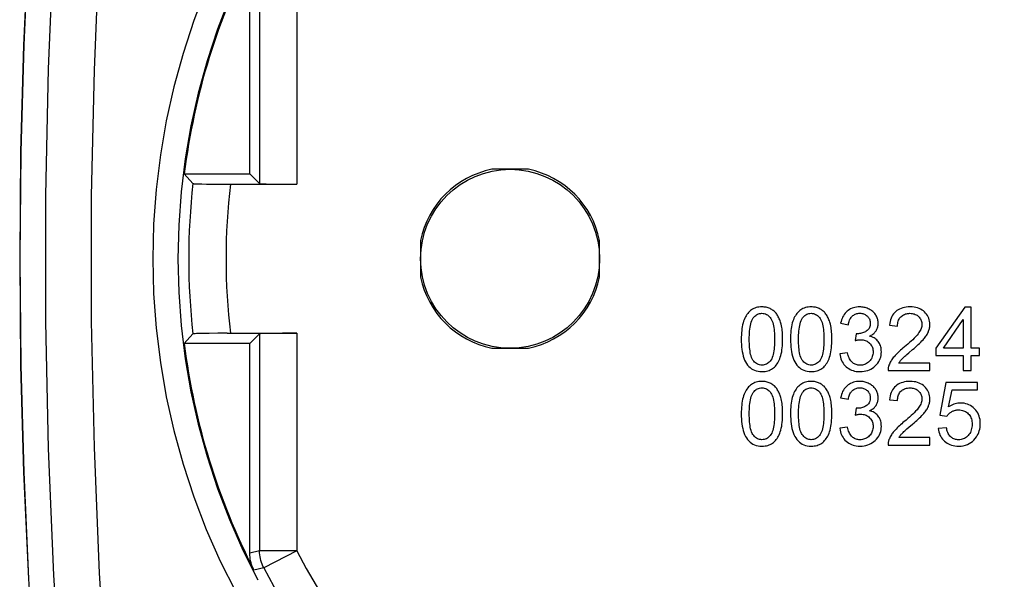
# Model space of a CAD drawing. Units: millimetres. Extents: x -23.1 to 22.2, y -26.2 to 26.9.
# Drawn here: x -23.1 to 3.3, y -8.2 to 6.8 of the extents above; entities that cross this region are included whole.
import ezdxf

# ---------------------------------------------------------------- set-up
doc = ezdxf.new("R2010")
doc.units = ezdxf.units.MM
doc.header["$LTSCALE"] = 30.734
doc.layers.get('0').update_dxf_attribs({"linetype": 'CONTINUOUS'})
for name, color, linetype in [('C_COMPONENTE', 7, 'CONTINUOUS'), ('DRAFT', 7, 'CONTINUOUS'), ('RACCORDO', 7, 'CONTINUOUS')]:
    doc.layers.add(name, color=color, linetype=linetype)

msp = doc.modelspace()

# ---------------------------------------------------------------- linework, layer by layer
at = {"color": 7, "linetype": 'CONTINUOUS'}
for p, q in [((-9.467, 2.762), (-10.451, 2.762)), ((-12.359, 0.855), (-12.359, -0.13)), ((-7.559, -0.13), (-7.559, 0.855)), ((2.232, -0.938), (1.456, -2.039)), ((2.402, -0.938), (2.232, -0.938)), ((2.402, -2.039), (2.402, -0.938)), ((1.661, -2.039), (2.193, -1.273)), ((2.193, -1.273), (2.193, -2.039)), ((-1.095, -1.371), (-0.887, -1.408)), ((0.216, -1.422), (0.431, -1.444)), ((-0.681, -1.65), (-0.705, -1.833)), ((-10.451, -2.038), (-9.467, -2.038)), ((0.738, -2.159), (0.836, -2.076)), ((1.456, -2.039), (1.456, -2.231)), ((2.193, -2.039), (1.661, -2.039)), ((2.632, -2.039), (2.402, -2.039)), ((2.632, -2.231), (2.632, -2.039)), ((-0.907, -2.161), (-1.116, -2.189)), ((0.682, -2.207), (0.738, -2.159)), ((1.456, -2.231), (2.193, -2.231)), ((2.193, -2.231), (2.193, -2.638)), ((2.402, -2.231), (2.632, -2.231)), ((2.402, -2.638), (2.402, -2.231)), ((0.177, -2.638), (1.3, -2.638)), ((1.3, -2.437), (0.467, -2.437)), ((1.3, -2.638), (1.3, -2.437)), ((2.193, -2.638), (2.402, -2.638)), ((1.726, -2.961), (1.561, -3.834)), ((2.571, -2.961), (1.726, -2.961)), ((1.801, -3.617), (1.893, -3.16)), ((1.893, -3.16), (2.571, -3.16)), ((2.571, -3.16), (2.571, -2.961)), ((-1.095, -3.371), (-0.887, -3.408)), ((0.216, -3.422), (0.431, -3.444)), ((-0.681, -3.65), (-0.705, -3.833)), ((1.561, -3.834), (1.757, -3.86)), ((-0.907, -4.161), (-1.116, -4.189)), ((0.682, -4.207), (0.738, -4.159)), ((0.738, -4.159), (0.836, -4.076)), ((1.743, -4.174), (1.524, -4.192)), ((1.3, -4.437), (0.467, -4.437)), ((1.3, -4.638), (1.3, -4.437)), ((0.177, -4.638), (1.3, -4.638))]:
    msp.add_line(p, q, dxfattribs=at)
for points in [[(-3.513, -1.031), (-3.539, -1.054), (-3.564, -1.079), (-3.587, -1.106), (-3.609, -1.136), (-3.63, -1.167), (-3.649, -1.201), (-3.667, -1.237), (-3.683, -1.275), (-3.698, -1.315)], [(-3.205, -0.931), (-3.246, -0.932), (-3.286, -0.936), (-3.324, -0.942), (-3.36, -0.951), (-3.394, -0.963), (-3.427, -0.976), (-3.458, -0.992), (-3.486, -1.01), (-3.513, -1.031)], [(-2.965, -0.987), (-2.988, -0.975), (-3.012, -0.965), (-3.036, -0.956), (-3.062, -0.948), (-3.089, -0.942), (-3.117, -0.937), (-3.145, -0.934), (-3.174, -0.931), (-3.205, -0.931)], [(-2.795, -1.145), (-2.81, -1.123), (-2.827, -1.101), (-2.844, -1.081), (-2.862, -1.062), (-2.88, -1.045), (-2.9, -1.029), (-2.921, -1.014), (-2.942, -1), (-2.965, -0.987)], [(-2.192, -1.031), (-2.218, -1.054), (-2.243, -1.079), (-2.266, -1.106), (-2.288, -1.136), (-2.309, -1.167), (-2.328, -1.201), (-2.346, -1.237), (-2.362, -1.275), (-2.377, -1.315)], [(-1.884, -0.931), (-1.925, -0.932), (-1.965, -0.936), (-2.003, -0.942), (-2.039, -0.951), (-2.074, -0.963), (-2.106, -0.976), (-2.137, -0.992), (-2.165, -1.01), (-2.192, -1.031)], [(-1.644, -0.987), (-1.667, -0.975), (-1.691, -0.965), (-1.716, -0.956), (-1.741, -0.948), (-1.768, -0.942), (-1.796, -0.937), (-1.824, -0.934), (-1.854, -0.931), (-1.884, -0.931)], [(-1.474, -1.145), (-1.489, -1.123), (-1.506, -1.101), (-1.523, -1.081), (-1.541, -1.062), (-1.56, -1.045), (-1.579, -1.029), (-1.6, -1.014), (-1.621, -1), (-1.644, -0.987)], [(-0.921, -1.047), (-0.95, -1.073), (-0.976, -1.101), (-1, -1.132), (-1.021, -1.166), (-1.041, -1.202), (-1.058, -1.241), (-1.073, -1.282), (-1.085, -1.325), (-1.095, -1.371)], [(-0.584, -0.931), (-0.629, -0.932), (-0.672, -0.937), (-0.714, -0.944), (-0.753, -0.955), (-0.79, -0.968), (-0.826, -0.984), (-0.859, -1.002), (-0.891, -1.023), (-0.921, -1.047)], [(-0.328, -0.991), (-0.355, -0.978), (-0.383, -0.967), (-0.41, -0.957), (-0.438, -0.949), (-0.466, -0.943), (-0.495, -0.937), (-0.524, -0.934), (-0.554, -0.931), (-0.584, -0.931)], [(-0.149, -1.153), (-0.164, -1.131), (-0.18, -1.11), (-0.197, -1.09), (-0.215, -1.071), (-0.235, -1.053), (-0.256, -1.036), (-0.278, -1.02), (-0.302, -1.005), (-0.328, -0.991)], [(0.768, -0.931), (0.715, -0.932), (0.665, -0.937), (0.617, -0.945), (0.571, -0.956), (0.528, -0.971), (0.487, -0.988), (0.449, -1.008), (0.414, -1.031), (0.382, -1.057)], [(1.155, -1.066), (1.123, -1.038), (1.088, -1.014), (1.051, -0.992), (1.01, -0.973), (0.967, -0.958), (0.921, -0.946), (0.873, -0.938), (0.822, -0.932), (0.768, -0.931)], [(-3.698, -1.315), (-3.712, -1.362), (-3.724, -1.411), (-3.734, -1.462), (-3.742, -1.514), (-3.748, -1.568), (-3.753, -1.624), (-3.757, -1.681), (-3.759, -1.739), (-3.759, -1.799)], [(-3.544, -1.799), (-3.544, -1.742), (-3.542, -1.686), (-3.539, -1.631), (-3.535, -1.578), (-3.53, -1.527), (-3.523, -1.477), (-3.514, -1.429), (-3.503, -1.383), (-3.49, -1.339), (-3.475, -1.298), (-3.457, -1.261), (-3.436, -1.225)], [(-3.436, -1.225), (-3.416, -1.199), (-3.395, -1.177), (-3.372, -1.157), (-3.348, -1.14), (-3.323, -1.127), (-3.296, -1.117), (-3.268, -1.109), (-3.238, -1.105), (-3.207, -1.103)], [(-3.207, -1.103), (-3.175, -1.105), (-3.144, -1.111), (-3.114, -1.119), (-3.086, -1.131), (-3.059, -1.146), (-3.034, -1.165), (-3.009, -1.187), (-2.986, -1.213), (-2.964, -1.242)], [(-2.964, -1.242), (-2.945, -1.275), (-2.928, -1.311), (-2.914, -1.35), (-2.902, -1.392), (-2.892, -1.437), (-2.884, -1.484), (-2.878, -1.533), (-2.873, -1.583), (-2.869, -1.635), (-2.867, -1.688), (-2.865, -1.743), (-2.865, -1.799)], [(-2.689, -1.398), (-2.697, -1.366), (-2.707, -1.336), (-2.717, -1.306), (-2.728, -1.277), (-2.74, -1.249), (-2.752, -1.221), (-2.766, -1.195), (-2.78, -1.17), (-2.795, -1.145)], [(-2.377, -1.315), (-2.391, -1.362), (-2.403, -1.411), (-2.413, -1.462), (-2.421, -1.514), (-2.428, -1.568), (-2.432, -1.624), (-2.436, -1.681), (-2.438, -1.739), (-2.438, -1.799)], [(-2.224, -1.799), (-2.223, -1.742), (-2.222, -1.686), (-2.219, -1.631), (-2.214, -1.578), (-2.209, -1.527), (-2.202, -1.477), (-2.193, -1.429), (-2.182, -1.383), (-2.169, -1.339), (-2.154, -1.298), (-2.136, -1.261), (-2.115, -1.225)], [(-2.115, -1.225), (-2.095, -1.199), (-2.074, -1.177), (-2.051, -1.157), (-2.027, -1.14), (-2.002, -1.127), (-1.976, -1.117), (-1.947, -1.109), (-1.917, -1.105), (-1.886, -1.103)], [(-1.886, -1.103), (-1.854, -1.105), (-1.823, -1.111), (-1.793, -1.119), (-1.765, -1.131), (-1.739, -1.146), (-1.713, -1.165), (-1.688, -1.187), (-1.665, -1.213), (-1.643, -1.242)], [(-1.643, -1.242), (-1.624, -1.275), (-1.607, -1.311), (-1.593, -1.35), (-1.581, -1.392), (-1.571, -1.437), (-1.564, -1.484), (-1.557, -1.533), (-1.552, -1.583), (-1.549, -1.635), (-1.546, -1.688), (-1.544, -1.743), (-1.544, -1.799)], [(-1.368, -1.398), (-1.376, -1.366), (-1.386, -1.336), (-1.396, -1.306), (-1.407, -1.277), (-1.419, -1.249), (-1.431, -1.221), (-1.445, -1.195), (-1.459, -1.17), (-1.474, -1.145)], [(-0.887, -1.408), (-0.881, -1.377), (-0.874, -1.346), (-0.866, -1.318), (-0.856, -1.29), (-0.844, -1.264), (-0.831, -1.24), (-0.816, -1.217), (-0.8, -1.197), (-0.782, -1.179)], [(-0.782, -1.179), (-0.764, -1.163), (-0.745, -1.149), (-0.724, -1.136), (-0.703, -1.126), (-0.681, -1.118), (-0.657, -1.111), (-0.632, -1.106), (-0.606, -1.103), (-0.579, -1.102)], [(-0.579, -1.102), (-0.552, -1.103), (-0.526, -1.106), (-0.502, -1.111), (-0.478, -1.118), (-0.456, -1.126), (-0.435, -1.137), (-0.415, -1.149), (-0.397, -1.163), (-0.379, -1.178)], [(-0.379, -1.178), (-0.362, -1.196), (-0.348, -1.215), (-0.335, -1.234), (-0.325, -1.254), (-0.316, -1.275), (-0.31, -1.297), (-0.305, -1.319), (-0.302, -1.343), (-0.301, -1.368)], [(-0.086, -1.373), (-0.087, -1.347), (-0.09, -1.322), (-0.093, -1.297), (-0.099, -1.273), (-0.106, -1.249), (-0.114, -1.225), (-0.124, -1.201), (-0.136, -1.177), (-0.149, -1.153)], [(0.382, -1.057), (0.352, -1.086), (0.324, -1.118), (0.3, -1.152), (0.278, -1.19), (0.26, -1.231), (0.244, -1.275), (0.232, -1.321), (0.222, -1.37), (0.216, -1.422)], [(0.431, -1.444), (0.432, -1.41), (0.435, -1.377), (0.441, -1.345), (0.449, -1.316), (0.46, -1.287), (0.472, -1.261), (0.487, -1.237), (0.504, -1.214), (0.522, -1.194)], [(0.522, -1.194), (0.543, -1.175), (0.565, -1.158), (0.589, -1.144), (0.614, -1.131), (0.641, -1.121), (0.669, -1.114), (0.699, -1.108), (0.731, -1.105), (0.764, -1.103)], [(0.764, -1.103), (0.795, -1.105), (0.825, -1.108), (0.853, -1.113), (0.88, -1.121), (0.906, -1.131), (0.93, -1.142), (0.953, -1.156), (0.974, -1.172), (0.994, -1.189)], [(0.994, -1.189), (1.013, -1.209), (1.03, -1.23), (1.045, -1.252), (1.057, -1.274), (1.066, -1.297), (1.074, -1.32), (1.079, -1.345), (1.082, -1.371), (1.084, -1.398)], [(1.298, -1.403), (1.296, -1.357), (1.29, -1.314), (1.282, -1.274), (1.269, -1.235), (1.253, -1.198), (1.234, -1.163), (1.211, -1.13), (1.185, -1.097), (1.155, -1.066)], [(-2.65, -1.799), (-2.651, -1.751), (-2.652, -1.703), (-2.654, -1.657), (-2.657, -1.611), (-2.66, -1.567), (-2.666, -1.523), (-2.672, -1.48), (-2.68, -1.439), (-2.689, -1.398)], [(-1.33, -1.799), (-1.33, -1.751), (-1.331, -1.703), (-1.333, -1.657), (-1.336, -1.611), (-1.34, -1.567), (-1.345, -1.523), (-1.351, -1.48), (-1.359, -1.439), (-1.368, -1.398)], [(-0.408, -1.582), (-0.432, -1.597), (-0.457, -1.61), (-0.482, -1.621), (-0.508, -1.63), (-0.534, -1.638), (-0.561, -1.644), (-0.589, -1.648), (-0.618, -1.651), (-0.648, -1.652)], [(-0.301, -1.368), (-0.302, -1.399), (-0.306, -1.429), (-0.313, -1.457), (-0.322, -1.482), (-0.334, -1.506), (-0.349, -1.528), (-0.366, -1.548), (-0.386, -1.566), (-0.408, -1.582)], [(-0.321, -1.717), (-0.295, -1.705), (-0.272, -1.691), (-0.249, -1.677), (-0.228, -1.662), (-0.208, -1.645), (-0.19, -1.628), (-0.174, -1.611), (-0.159, -1.592), (-0.146, -1.573)], [(-0.146, -1.573), (-0.133, -1.552), (-0.122, -1.531), (-0.112, -1.51), (-0.104, -1.488), (-0.098, -1.466), (-0.093, -1.444), (-0.089, -1.421), (-0.087, -1.397), (-0.086, -1.373)], [(1.084, -1.398), (1.082, -1.425), (1.079, -1.453), (1.072, -1.48), (1.064, -1.509), (1.052, -1.537), (1.039, -1.565), (1.024, -1.593), (1.006, -1.622), (0.986, -1.65)], [(1.257, -1.603), (1.265, -1.581), (1.273, -1.559), (1.28, -1.537), (1.286, -1.514), (1.29, -1.492), (1.294, -1.47), (1.296, -1.447), (1.298, -1.425), (1.298, -1.403)], [(-3.759, -1.799), (-3.758, -1.87), (-3.755, -1.939), (-3.75, -2.005), (-3.743, -2.07), (-3.734, -2.132), (-3.722, -2.192), (-3.707, -2.25), (-3.69, -2.305), (-3.67, -2.357), (-3.646, -2.405), (-3.62, -2.449), (-3.591, -2.491)], [(-3.447, -2.357), (-3.466, -2.324), (-3.483, -2.287), (-3.497, -2.248), (-3.508, -2.206), (-3.518, -2.161), (-3.525, -2.114), (-3.532, -2.066), (-3.537, -2.016), (-3.54, -1.964), (-3.543, -1.911), (-3.544, -1.856), (-3.544, -1.799)], [(-2.865, -1.799), (-2.865, -1.855), (-2.867, -1.91), (-2.869, -1.963), (-2.873, -2.014), (-2.878, -2.064), (-2.884, -2.113), (-2.892, -2.159), (-2.902, -2.204), (-2.913, -2.247), (-2.928, -2.286), (-2.944, -2.322), (-2.963, -2.356)], [(-2.712, -2.283), (-2.698, -2.235), (-2.686, -2.186), (-2.676, -2.135), (-2.668, -2.083), (-2.661, -2.029), (-2.656, -1.974), (-2.653, -1.917), (-2.651, -1.859), (-2.65, -1.799)], [(-2.438, -1.799), (-2.437, -1.87), (-2.434, -1.939), (-2.429, -2.005), (-2.422, -2.07), (-2.413, -2.132), (-2.401, -2.192), (-2.386, -2.25), (-2.369, -2.305), (-2.349, -2.357), (-2.326, -2.405), (-2.299, -2.449), (-2.27, -2.491)], [(-2.126, -2.357), (-2.145, -2.324), (-2.162, -2.287), (-2.176, -2.248), (-2.188, -2.206), (-2.197, -2.161), (-2.205, -2.114), (-2.211, -2.066), (-2.216, -2.016), (-2.219, -1.964), (-2.222, -1.911), (-2.223, -1.856), (-2.224, -1.799)], [(-1.544, -1.799), (-1.544, -1.855), (-1.546, -1.91), (-1.549, -1.963), (-1.552, -2.014), (-1.557, -2.064), (-1.563, -2.113), (-1.571, -2.159), (-1.581, -2.204), (-1.592, -2.247), (-1.607, -2.286), (-1.624, -2.322), (-1.643, -2.356)], [(-1.392, -2.283), (-1.378, -2.235), (-1.365, -2.186), (-1.355, -2.135), (-1.347, -2.083), (-1.34, -2.029), (-1.336, -1.974), (-1.332, -1.917), (-1.33, -1.859), (-1.33, -1.799)], [(-0.705, -1.833), (-0.687, -1.829), (-0.67, -1.825), (-0.654, -1.821), (-0.637, -1.818), (-0.621, -1.815), (-0.605, -1.813), (-0.589, -1.811), (-0.573, -1.81), (-0.557, -1.81)], [(-0.648, -1.652), (-0.652, -1.652), (-0.655, -1.652), (-0.659, -1.652), (-0.663, -1.652), (-0.667, -1.651), (-0.67, -1.651), (-0.674, -1.651), (-0.678, -1.65), (-0.681, -1.65)], [(-0.557, -1.81), (-0.525, -1.811), (-0.494, -1.815), (-0.464, -1.821), (-0.437, -1.829), (-0.41, -1.839), (-0.385, -1.852), (-0.362, -1.867), (-0.339, -1.884), (-0.318, -1.904)], [(-0.086, -1.862), (-0.106, -1.839), (-0.126, -1.817), (-0.149, -1.798), (-0.173, -1.78), (-0.199, -1.764), (-0.226, -1.749), (-0.256, -1.737), (-0.287, -1.726), (-0.321, -1.717)], [(0.986, -1.65), (0.953, -1.691), (0.917, -1.731), (0.879, -1.771), (0.84, -1.81), (0.798, -1.849), (0.754, -1.888), (0.708, -1.928), (0.661, -1.968), (0.577, -2.037)], [(0.836, -2.076), (0.874, -2.043), (0.912, -2.01), (0.949, -1.977), (0.984, -1.944), (1.019, -1.912), (1.053, -1.878), (1.086, -1.845), (1.118, -1.811)], [(1.118, -1.811), (1.137, -1.789), (1.156, -1.766), (1.174, -1.743), (1.19, -1.72), (1.206, -1.697), (1.221, -1.674), (1.234, -1.65), (1.246, -1.627), (1.257, -1.603)], [(-0.318, -1.904), (-0.298, -1.926), (-0.281, -1.948), (-0.266, -1.972), (-0.253, -1.997), (-0.243, -2.023), (-0.235, -2.05), (-0.229, -2.079), (-0.226, -2.109), (-0.224, -2.14)], [(-0.003, -2.136), (-0.004, -2.099), (-0.007, -2.064), (-0.012, -2.031), (-0.02, -1.999), (-0.029, -1.968), (-0.041, -1.939), (-0.054, -1.912), (-0.069, -1.886), (-0.086, -1.862)], [(0.577, -2.037), (0.544, -2.066), (0.511, -2.094), (0.48, -2.122), (0.449, -2.151), (0.42, -2.179), (0.391, -2.208), (0.364, -2.237), (0.338, -2.267)], [(-3.205, -2.495), (-3.237, -2.493), (-3.268, -2.488), (-3.298, -2.479), (-3.326, -2.467), (-3.352, -2.452), (-3.378, -2.433), (-3.402, -2.411), (-3.425, -2.386), (-3.447, -2.357)], [(-2.963, -2.356), (-2.986, -2.385), (-3.009, -2.411), (-3.034, -2.433), (-3.06, -2.452), (-3.087, -2.468), (-3.115, -2.48), (-3.144, -2.488), (-3.174, -2.493), (-3.205, -2.495)], [(-2.896, -2.567), (-2.87, -2.544), (-2.845, -2.519), (-2.822, -2.491), (-2.8, -2.462), (-2.779, -2.43), (-2.76, -2.396), (-2.743, -2.36), (-2.727, -2.323), (-2.712, -2.283)], [(-1.884, -2.495), (-1.916, -2.493), (-1.947, -2.488), (-1.977, -2.479), (-2.005, -2.467), (-2.031, -2.452), (-2.057, -2.433), (-2.081, -2.411), (-2.104, -2.386), (-2.126, -2.357)], [(-1.643, -2.356), (-1.665, -2.385), (-1.689, -2.411), (-1.713, -2.433), (-1.739, -2.452), (-1.766, -2.468), (-1.794, -2.48), (-1.823, -2.488), (-1.853, -2.493), (-1.884, -2.495)], [(-1.575, -2.567), (-1.549, -2.544), (-1.525, -2.519), (-1.501, -2.491), (-1.479, -2.462), (-1.459, -2.43), (-1.44, -2.396), (-1.422, -2.36), (-1.406, -2.323), (-1.392, -2.283)], [(-1.116, -2.189), (-1.109, -2.237), (-1.1, -2.283), (-1.087, -2.326), (-1.071, -2.366), (-1.052, -2.404), (-1.031, -2.44), (-1.006, -2.474), (-0.979, -2.505), (-0.948, -2.535)], [(-0.786, -2.417), (-0.806, -2.397), (-0.824, -2.375), (-0.84, -2.35), (-0.855, -2.323), (-0.869, -2.294), (-0.88, -2.263), (-0.891, -2.231), (-0.9, -2.197), (-0.907, -2.161)], [(-0.224, -2.14), (-0.226, -2.174), (-0.23, -2.206), (-0.236, -2.237), (-0.245, -2.266), (-0.257, -2.294), (-0.27, -2.32), (-0.286, -2.346), (-0.305, -2.37), (-0.326, -2.393)], [(-0.166, -2.513), (-0.131, -2.477), (-0.1, -2.439), (-0.074, -2.4), (-0.052, -2.36), (-0.034, -2.319), (-0.021, -2.276), (-0.011, -2.231), (-0.005, -2.184), (-0.003, -2.136)], [(0.338, -2.267), (0.318, -2.291), (0.299, -2.316), (0.281, -2.341), (0.265, -2.366), (0.249, -2.391), (0.235, -2.416), (0.222, -2.441), (0.211, -2.467), (0.2, -2.492)], [(0.467, -2.437), (0.475, -2.424), (0.484, -2.411), (0.493, -2.398), (0.502, -2.386), (0.512, -2.373), (0.522, -2.361), (0.532, -2.348), (0.543, -2.336), (0.555, -2.324)], [(0.555, -2.324), (0.578, -2.301), (0.603, -2.278), (0.628, -2.254), (0.655, -2.231), (0.682, -2.207)], [(-3.591, -2.491), (-3.558, -2.528), (-3.522, -2.561), (-3.485, -2.59), (-3.445, -2.613), (-3.403, -2.632), (-3.358, -2.647), (-3.31, -2.658), (-3.259, -2.664), (-3.205, -2.667)], [(-3.205, -2.667), (-3.163, -2.665), (-3.123, -2.662), (-3.085, -2.655), (-3.049, -2.646), (-3.014, -2.635), (-2.982, -2.621), (-2.951, -2.605), (-2.923, -2.587), (-2.896, -2.567)], [(-2.27, -2.491), (-2.237, -2.528), (-2.202, -2.561), (-2.164, -2.59), (-2.124, -2.613), (-2.082, -2.632), (-2.037, -2.647), (-1.989, -2.658), (-1.938, -2.664), (-1.884, -2.667)], [(-1.884, -2.667), (-1.842, -2.665), (-1.803, -2.662), (-1.765, -2.655), (-1.728, -2.646), (-1.694, -2.635), (-1.661, -2.621), (-1.63, -2.605), (-1.602, -2.587), (-1.575, -2.567)], [(-0.948, -2.535), (-0.915, -2.562), (-0.879, -2.587), (-0.842, -2.608), (-0.803, -2.626), (-0.762, -2.641), (-0.719, -2.653), (-0.674, -2.661), (-0.626, -2.666), (-0.576, -2.668)], [(-0.575, -2.495), (-0.603, -2.494), (-0.63, -2.491), (-0.655, -2.486), (-0.679, -2.479), (-0.703, -2.471), (-0.725, -2.46), (-0.746, -2.448), (-0.766, -2.433), (-0.786, -2.417)], [(-0.576, -2.668), (-0.52, -2.666), (-0.466, -2.659), (-0.416, -2.65), (-0.368, -2.636), (-0.323, -2.619), (-0.281, -2.598), (-0.24, -2.573), (-0.202, -2.545), (-0.166, -2.513)], [(-0.326, -2.393), (-0.35, -2.415), (-0.374, -2.434), (-0.4, -2.45), (-0.426, -2.464), (-0.453, -2.475), (-0.481, -2.484), (-0.511, -2.49), (-0.542, -2.494), (-0.575, -2.495)], [(0.2, -2.492), (0.195, -2.509), (0.19, -2.525), (0.186, -2.541), (0.182, -2.557), (0.18, -2.573), (0.178, -2.589), (0.177, -2.605), (0.176, -2.621), (0.177, -2.638)], [(-3.513, -3.031), (-3.539, -3.054), (-3.564, -3.079), (-3.587, -3.106), (-3.609, -3.136), (-3.63, -3.167), (-3.649, -3.201), (-3.667, -3.237), (-3.683, -3.275), (-3.698, -3.315)], [(-3.205, -2.931), (-3.246, -2.932), (-3.286, -2.936), (-3.324, -2.942), (-3.36, -2.951), (-3.394, -2.963), (-3.427, -2.976), (-3.458, -2.992), (-3.486, -3.01), (-3.513, -3.031)], [(-3.436, -3.225), (-3.416, -3.199), (-3.395, -3.177), (-3.372, -3.157), (-3.348, -3.14), (-3.323, -3.127), (-3.296, -3.117), (-3.268, -3.109), (-3.238, -3.105), (-3.207, -3.103)], [(-3.207, -3.103), (-3.175, -3.105), (-3.144, -3.111), (-3.114, -3.119), (-3.086, -3.131), (-3.059, -3.146), (-3.034, -3.165), (-3.009, -3.187), (-2.986, -3.213), (-2.964, -3.242)], [(-2.965, -2.987), (-2.988, -2.975), (-3.012, -2.965), (-3.036, -2.956), (-3.062, -2.948), (-3.089, -2.942), (-3.117, -2.937), (-3.145, -2.934), (-3.174, -2.931), (-3.205, -2.931)], [(-2.795, -3.145), (-2.81, -3.123), (-2.827, -3.101), (-2.844, -3.081), (-2.862, -3.062), (-2.88, -3.045), (-2.9, -3.029), (-2.921, -3.014), (-2.942, -3), (-2.965, -2.987)], [(-2.689, -3.398), (-2.697, -3.366), (-2.707, -3.336), (-2.717, -3.306), (-2.728, -3.277), (-2.74, -3.249), (-2.752, -3.221), (-2.766, -3.195), (-2.78, -3.17), (-2.795, -3.145)], [(-2.192, -3.031), (-2.218, -3.054), (-2.243, -3.079), (-2.266, -3.106), (-2.288, -3.136), (-2.309, -3.167), (-2.328, -3.201), (-2.346, -3.237), (-2.362, -3.275), (-2.377, -3.315)], [(-1.884, -2.931), (-1.925, -2.932), (-1.965, -2.936), (-2.003, -2.942), (-2.039, -2.951), (-2.074, -2.963), (-2.106, -2.976), (-2.137, -2.992), (-2.165, -3.01), (-2.192, -3.031)], [(-2.115, -3.225), (-2.095, -3.199), (-2.074, -3.177), (-2.051, -3.157), (-2.027, -3.14), (-2.002, -3.127), (-1.976, -3.117), (-1.947, -3.109), (-1.917, -3.105), (-1.886, -3.103)], [(-1.886, -3.103), (-1.854, -3.105), (-1.823, -3.111), (-1.793, -3.119), (-1.765, -3.131), (-1.739, -3.146), (-1.713, -3.165), (-1.688, -3.187), (-1.665, -3.213), (-1.643, -3.242)], [(-1.644, -2.987), (-1.667, -2.975), (-1.691, -2.965), (-1.716, -2.956), (-1.741, -2.948), (-1.768, -2.942), (-1.796, -2.937), (-1.824, -2.934), (-1.854, -2.931), (-1.884, -2.931)], [(-1.474, -3.145), (-1.489, -3.123), (-1.506, -3.101), (-1.523, -3.081), (-1.541, -3.062), (-1.56, -3.045), (-1.579, -3.029), (-1.6, -3.014), (-1.621, -3), (-1.644, -2.987)], [(-1.368, -3.398), (-1.376, -3.366), (-1.386, -3.336), (-1.396, -3.306), (-1.407, -3.277), (-1.419, -3.249), (-1.431, -3.221), (-1.445, -3.195), (-1.459, -3.17), (-1.474, -3.145)], [(-0.921, -3.047), (-0.95, -3.073), (-0.976, -3.101), (-1, -3.132), (-1.021, -3.166), (-1.041, -3.202), (-1.058, -3.241), (-1.073, -3.282), (-1.085, -3.325), (-1.095, -3.371)], [(-0.584, -2.931), (-0.629, -2.932), (-0.672, -2.937), (-0.714, -2.944), (-0.753, -2.955), (-0.79, -2.968), (-0.826, -2.984), (-0.859, -3.002), (-0.891, -3.023), (-0.921, -3.047)], [(-0.782, -3.179), (-0.764, -3.163), (-0.745, -3.149), (-0.724, -3.136), (-0.703, -3.126), (-0.681, -3.118), (-0.657, -3.111), (-0.632, -3.106), (-0.606, -3.103), (-0.579, -3.102)], [(-0.328, -2.991), (-0.355, -2.978), (-0.383, -2.967), (-0.41, -2.957), (-0.438, -2.949), (-0.466, -2.943), (-0.495, -2.937), (-0.524, -2.934), (-0.554, -2.931), (-0.584, -2.931)], [(-0.579, -3.102), (-0.552, -3.103), (-0.526, -3.106), (-0.502, -3.111), (-0.478, -3.118), (-0.456, -3.126), (-0.435, -3.137), (-0.415, -3.149), (-0.397, -3.163), (-0.379, -3.178)], [(-0.149, -3.153), (-0.164, -3.131), (-0.18, -3.11), (-0.197, -3.09), (-0.215, -3.071), (-0.235, -3.053), (-0.256, -3.036), (-0.278, -3.02), (-0.302, -3.005), (-0.328, -2.991)], [(-0.086, -3.373), (-0.087, -3.347), (-0.09, -3.322), (-0.093, -3.297), (-0.099, -3.273), (-0.106, -3.249), (-0.114, -3.225), (-0.124, -3.201), (-0.136, -3.177), (-0.149, -3.153)], [(0.382, -3.057), (0.352, -3.086), (0.324, -3.118), (0.3, -3.152), (0.278, -3.19), (0.26, -3.231), (0.244, -3.275), (0.232, -3.321), (0.222, -3.37), (0.216, -3.422)], [(0.768, -2.931), (0.715, -2.932), (0.665, -2.937), (0.617, -2.945), (0.571, -2.956), (0.528, -2.971), (0.487, -2.988), (0.449, -3.008), (0.414, -3.031), (0.382, -3.057)], [(0.522, -3.194), (0.543, -3.175), (0.565, -3.158), (0.589, -3.144), (0.614, -3.131), (0.641, -3.121), (0.669, -3.114), (0.699, -3.108), (0.731, -3.105), (0.764, -3.103)], [(0.764, -3.103), (0.795, -3.105), (0.825, -3.108), (0.853, -3.113), (0.88, -3.121), (0.906, -3.131), (0.93, -3.142), (0.953, -3.156), (0.974, -3.172), (0.994, -3.189)], [(1.155, -3.066), (1.123, -3.038), (1.088, -3.014), (1.051, -2.992), (1.01, -2.973), (0.967, -2.958), (0.921, -2.946), (0.873, -2.938), (0.822, -2.932), (0.768, -2.931)], [(1.298, -3.403), (1.296, -3.357), (1.29, -3.314), (1.282, -3.274), (1.269, -3.235), (1.253, -3.198), (1.234, -3.163), (1.211, -3.13), (1.185, -3.097), (1.155, -3.066)], [(-3.698, -3.315), (-3.712, -3.362), (-3.724, -3.411), (-3.734, -3.462), (-3.742, -3.514), (-3.748, -3.568), (-3.753, -3.624), (-3.757, -3.681), (-3.759, -3.739), (-3.759, -3.799)], [(-3.544, -3.799), (-3.544, -3.742), (-3.542, -3.686), (-3.539, -3.631), (-3.535, -3.578), (-3.53, -3.527), (-3.523, -3.477), (-3.514, -3.429), (-3.503, -3.383), (-3.49, -3.339), (-3.475, -3.298), (-3.457, -3.261), (-3.436, -3.225)], [(-2.964, -3.242), (-2.945, -3.275), (-2.928, -3.311), (-2.914, -3.35), (-2.902, -3.392), (-2.892, -3.437), (-2.884, -3.484), (-2.878, -3.533), (-2.873, -3.583), (-2.869, -3.635), (-2.867, -3.688), (-2.865, -3.743), (-2.865, -3.799)], [(-2.65, -3.799), (-2.651, -3.751), (-2.652, -3.703), (-2.654, -3.657), (-2.657, -3.611), (-2.66, -3.567), (-2.666, -3.523), (-2.672, -3.48), (-2.68, -3.439), (-2.689, -3.398)], [(-2.377, -3.315), (-2.391, -3.362), (-2.403, -3.411), (-2.413, -3.462), (-2.421, -3.514), (-2.428, -3.568), (-2.432, -3.624), (-2.436, -3.681), (-2.438, -3.739), (-2.438, -3.799)], [(-2.224, -3.799), (-2.223, -3.742), (-2.222, -3.686), (-2.219, -3.631), (-2.214, -3.578), (-2.209, -3.527), (-2.202, -3.477), (-2.193, -3.429), (-2.182, -3.383), (-2.169, -3.339), (-2.154, -3.298), (-2.136, -3.261), (-2.115, -3.225)], [(-1.643, -3.242), (-1.624, -3.275), (-1.607, -3.311), (-1.593, -3.35), (-1.581, -3.392), (-1.571, -3.437), (-1.564, -3.484), (-1.557, -3.533), (-1.552, -3.583), (-1.549, -3.635), (-1.546, -3.688), (-1.544, -3.743), (-1.544, -3.799)], [(-1.33, -3.799), (-1.33, -3.751), (-1.331, -3.703), (-1.333, -3.657), (-1.336, -3.611), (-1.34, -3.567), (-1.345, -3.523), (-1.351, -3.48), (-1.359, -3.439), (-1.368, -3.398)], [(-0.887, -3.408), (-0.881, -3.377), (-0.874, -3.346), (-0.866, -3.318), (-0.856, -3.29), (-0.844, -3.264), (-0.831, -3.24), (-0.816, -3.217), (-0.8, -3.197), (-0.782, -3.179)], [(-0.301, -3.368), (-0.302, -3.399), (-0.306, -3.429), (-0.313, -3.457), (-0.322, -3.482), (-0.334, -3.506), (-0.349, -3.528), (-0.366, -3.548), (-0.386, -3.566), (-0.408, -3.582)], [(-0.379, -3.178), (-0.362, -3.196), (-0.348, -3.215), (-0.335, -3.234), (-0.325, -3.254), (-0.316, -3.275), (-0.31, -3.297), (-0.305, -3.319), (-0.302, -3.343), (-0.301, -3.368)], [(-0.146, -3.573), (-0.133, -3.552), (-0.122, -3.531), (-0.112, -3.51), (-0.104, -3.488), (-0.098, -3.466), (-0.093, -3.444), (-0.089, -3.421), (-0.087, -3.397), (-0.086, -3.373)], [(0.431, -3.444), (0.432, -3.41), (0.435, -3.377), (0.441, -3.345), (0.449, -3.316), (0.46, -3.287), (0.472, -3.261), (0.487, -3.237), (0.504, -3.214), (0.522, -3.194)], [(1.084, -3.398), (1.082, -3.425), (1.079, -3.453), (1.072, -3.48), (1.064, -3.509), (1.052, -3.537), (1.039, -3.565), (1.024, -3.593), (1.006, -3.622), (0.986, -3.65)], [(0.994, -3.189), (1.013, -3.209), (1.03, -3.23), (1.045, -3.252), (1.057, -3.274), (1.066, -3.297), (1.074, -3.32), (1.079, -3.345), (1.082, -3.371), (1.084, -3.398)], [(1.257, -3.603), (1.265, -3.581), (1.273, -3.559), (1.28, -3.537), (1.286, -3.514), (1.29, -3.492), (1.294, -3.47), (1.296, -3.447), (1.298, -3.425), (1.298, -3.403)], [(-0.648, -3.652), (-0.652, -3.652), (-0.655, -3.652), (-0.659, -3.652), (-0.663, -3.652), (-0.667, -3.651), (-0.67, -3.651), (-0.674, -3.651), (-0.678, -3.65), (-0.681, -3.65)], [(-0.408, -3.582), (-0.432, -3.597), (-0.457, -3.61), (-0.482, -3.621), (-0.508, -3.63), (-0.534, -3.638), (-0.561, -3.644), (-0.589, -3.648), (-0.618, -3.651), (-0.648, -3.652)], [(-0.321, -3.717), (-0.295, -3.705), (-0.272, -3.691), (-0.249, -3.677), (-0.228, -3.662), (-0.208, -3.645), (-0.19, -3.628), (-0.174, -3.611), (-0.159, -3.592), (-0.146, -3.573)], [(0.986, -3.65), (0.953, -3.691), (0.917, -3.731), (0.879, -3.771), (0.84, -3.81), (0.798, -3.849), (0.754, -3.888), (0.708, -3.928), (0.661, -3.968), (0.577, -4.037)], [(1.118, -3.811), (1.137, -3.789), (1.156, -3.766), (1.174, -3.743), (1.19, -3.72), (1.206, -3.697), (1.221, -3.674), (1.234, -3.65), (1.246, -3.627), (1.257, -3.603)], [(2.123, -3.511), (2.086, -3.512), (2.05, -3.516), (2.014, -3.522), (1.978, -3.531), (1.943, -3.543), (1.907, -3.557), (1.872, -3.574), (1.837, -3.594), (1.801, -3.617)], [(1.885, -3.741), (1.903, -3.732), (1.922, -3.723), (1.941, -3.716), (1.96, -3.71), (1.981, -3.704), (2.001, -3.7), (2.023, -3.697), (2.045, -3.696), (2.067, -3.695)], [(2.067, -3.695), (2.103, -3.696), (2.137, -3.7), (2.169, -3.707), (2.2, -3.716), (2.229, -3.728), (2.256, -3.742), (2.282, -3.758), (2.306, -3.777), (2.329, -3.798)], [(2.498, -3.665), (2.462, -3.632), (2.424, -3.603), (2.386, -3.578), (2.346, -3.557), (2.305, -3.541), (2.263, -3.528), (2.218, -3.518), (2.171, -3.513), (2.123, -3.511)], [(2.651, -4.061), (2.649, -4.007), (2.643, -3.955), (2.633, -3.906), (2.62, -3.86), (2.603, -3.816), (2.582, -3.775), (2.557, -3.736), (2.53, -3.699), (2.498, -3.665)], [(-3.759, -3.799), (-3.758, -3.87), (-3.755, -3.939), (-3.75, -4.005), (-3.743, -4.07), (-3.734, -4.132), (-3.722, -4.192), (-3.707, -4.25), (-3.69, -4.305), (-3.67, -4.357), (-3.646, -4.405), (-3.62, -4.449), (-3.591, -4.491)], [(-3.447, -4.357), (-3.466, -4.324), (-3.483, -4.287), (-3.497, -4.248), (-3.508, -4.206), (-3.518, -4.161), (-3.525, -4.114), (-3.532, -4.066), (-3.537, -4.016), (-3.54, -3.964), (-3.543, -3.911), (-3.544, -3.856), (-3.544, -3.799)], [(-2.865, -3.799), (-2.865, -3.855), (-2.867, -3.91), (-2.869, -3.963), (-2.873, -4.014), (-2.878, -4.064), (-2.884, -4.113), (-2.892, -4.159), (-2.902, -4.204), (-2.913, -4.247), (-2.928, -4.286), (-2.944, -4.322), (-2.963, -4.356)], [(-2.712, -4.283), (-2.698, -4.235), (-2.686, -4.186), (-2.676, -4.135), (-2.668, -4.083), (-2.661, -4.029), (-2.656, -3.974), (-2.653, -3.917), (-2.651, -3.859), (-2.65, -3.799)], [(-2.438, -3.799), (-2.437, -3.87), (-2.434, -3.939), (-2.429, -4.005), (-2.422, -4.07), (-2.413, -4.132), (-2.401, -4.192), (-2.386, -4.25), (-2.369, -4.305), (-2.349, -4.357), (-2.326, -4.405), (-2.299, -4.449), (-2.27, -4.491)], [(-2.126, -4.357), (-2.145, -4.324), (-2.162, -4.287), (-2.176, -4.248), (-2.188, -4.206), (-2.197, -4.161), (-2.205, -4.114), (-2.211, -4.066), (-2.216, -4.016), (-2.219, -3.964), (-2.222, -3.911), (-2.223, -3.856), (-2.224, -3.799)], [(-1.544, -3.799), (-1.544, -3.855), (-1.546, -3.91), (-1.549, -3.963), (-1.552, -4.014), (-1.557, -4.064), (-1.563, -4.113), (-1.571, -4.159), (-1.581, -4.204), (-1.592, -4.247), (-1.607, -4.286), (-1.624, -4.322), (-1.643, -4.356)], [(-1.392, -4.283), (-1.378, -4.235), (-1.365, -4.186), (-1.355, -4.135), (-1.347, -4.083), (-1.34, -4.029), (-1.336, -3.974), (-1.332, -3.917), (-1.33, -3.859), (-1.33, -3.799)], [(-0.705, -3.833), (-0.687, -3.829), (-0.67, -3.825), (-0.654, -3.821), (-0.637, -3.818), (-0.621, -3.815), (-0.605, -3.813), (-0.589, -3.811), (-0.573, -3.81), (-0.557, -3.81)], [(-0.557, -3.81), (-0.525, -3.811), (-0.494, -3.815), (-0.464, -3.821), (-0.437, -3.829), (-0.41, -3.839), (-0.385, -3.852), (-0.362, -3.867), (-0.339, -3.884), (-0.318, -3.904)], [(-0.086, -3.862), (-0.106, -3.839), (-0.126, -3.817), (-0.149, -3.798), (-0.173, -3.78), (-0.199, -3.764), (-0.226, -3.749), (-0.256, -3.737), (-0.287, -3.726), (-0.321, -3.717)], [(-0.318, -3.904), (-0.298, -3.926), (-0.281, -3.948), (-0.266, -3.972), (-0.253, -3.997), (-0.243, -4.023), (-0.235, -4.05), (-0.229, -4.079), (-0.226, -4.109), (-0.224, -4.14)], [(-0.003, -4.136), (-0.004, -4.099), (-0.007, -4.064), (-0.012, -4.031), (-0.02, -3.999), (-0.029, -3.968), (-0.041, -3.939), (-0.054, -3.912), (-0.069, -3.886), (-0.086, -3.862)], [(0.836, -4.076), (0.874, -4.043), (0.912, -4.01), (0.949, -3.977), (0.984, -3.944), (1.019, -3.912), (1.053, -3.878), (1.086, -3.845), (1.118, -3.811)], [(1.757, -3.86), (1.767, -3.844), (1.779, -3.829), (1.791, -3.815), (1.804, -3.801), (1.818, -3.788), (1.833, -3.775), (1.849, -3.763), (1.867, -3.752), (1.885, -3.741)], [(2.329, -3.798), (2.35, -3.822), (2.368, -3.848), (2.385, -3.875), (2.398, -3.905), (2.41, -3.936), (2.419, -3.969), (2.425, -4.004), (2.429, -4.041), (2.43, -4.08)], [(-1.116, -4.189), (-1.109, -4.237), (-1.1, -4.283), (-1.087, -4.326), (-1.071, -4.366), (-1.052, -4.404), (-1.031, -4.44), (-1.006, -4.474), (-0.979, -4.505), (-0.948, -4.535)], [(-0.786, -4.417), (-0.806, -4.397), (-0.824, -4.375), (-0.84, -4.35), (-0.855, -4.323), (-0.869, -4.294), (-0.88, -4.263), (-0.891, -4.231), (-0.9, -4.197), (-0.907, -4.161)], [(-0.224, -4.14), (-0.226, -4.174), (-0.23, -4.206), (-0.236, -4.237), (-0.245, -4.266), (-0.257, -4.294), (-0.27, -4.32), (-0.286, -4.346), (-0.305, -4.37), (-0.326, -4.393)], [(-0.166, -4.513), (-0.131, -4.477), (-0.1, -4.439), (-0.074, -4.4), (-0.052, -4.36), (-0.034, -4.319), (-0.021, -4.276), (-0.011, -4.231), (-0.005, -4.184), (-0.003, -4.136)], [(0.577, -4.037), (0.544, -4.066), (0.511, -4.094), (0.48, -4.122), (0.449, -4.151), (0.42, -4.179), (0.391, -4.208), (0.364, -4.237), (0.338, -4.267)], [(0.555, -4.324), (0.578, -4.301), (0.603, -4.278), (0.628, -4.254), (0.655, -4.231), (0.682, -4.207)], [(1.524, -4.192), (1.531, -4.241), (1.541, -4.286), (1.553, -4.33), (1.569, -4.37), (1.588, -4.408), (1.609, -4.444), (1.634, -4.477), (1.661, -4.508), (1.691, -4.537)], [(1.856, -4.415), (1.837, -4.396), (1.819, -4.375), (1.804, -4.352), (1.789, -4.326), (1.777, -4.299), (1.766, -4.27), (1.757, -4.24), (1.749, -4.207), (1.743, -4.174)], [(2.43, -4.08), (2.429, -4.121), (2.425, -4.16), (2.418, -4.198), (2.409, -4.234), (2.397, -4.268), (2.383, -4.3), (2.366, -4.329), (2.347, -4.356), (2.326, -4.382)], [(2.517, -4.461), (2.545, -4.422), (2.57, -4.383), (2.592, -4.342), (2.61, -4.3), (2.624, -4.256), (2.636, -4.21), (2.644, -4.163), (2.649, -4.113), (2.651, -4.061)], [(-3.205, -4.495), (-3.237, -4.493), (-3.268, -4.488), (-3.298, -4.479), (-3.326, -4.467), (-3.352, -4.452), (-3.378, -4.433), (-3.402, -4.411), (-3.425, -4.386), (-3.447, -4.357)], [(-2.963, -4.356), (-2.986, -4.385), (-3.009, -4.411), (-3.034, -4.433), (-3.06, -4.452), (-3.087, -4.468), (-3.115, -4.48), (-3.144, -4.488), (-3.174, -4.493), (-3.205, -4.495)], [(-2.896, -4.567), (-2.87, -4.544), (-2.845, -4.519), (-2.822, -4.491), (-2.8, -4.462), (-2.779, -4.43), (-2.76, -4.396), (-2.743, -4.36), (-2.727, -4.323), (-2.712, -4.283)], [(-1.884, -4.495), (-1.916, -4.493), (-1.947, -4.488), (-1.977, -4.479), (-2.005, -4.467), (-2.031, -4.452), (-2.057, -4.433), (-2.081, -4.411), (-2.104, -4.386), (-2.126, -4.357)], [(-1.643, -4.356), (-1.665, -4.385), (-1.689, -4.411), (-1.713, -4.433), (-1.739, -4.452), (-1.766, -4.468), (-1.794, -4.48), (-1.823, -4.488), (-1.853, -4.493), (-1.884, -4.495)], [(-1.575, -4.567), (-1.549, -4.544), (-1.525, -4.519), (-1.501, -4.491), (-1.479, -4.462), (-1.459, -4.43), (-1.44, -4.396), (-1.422, -4.36), (-1.406, -4.323), (-1.392, -4.283)], [(-0.575, -4.495), (-0.603, -4.494), (-0.63, -4.491), (-0.655, -4.486), (-0.679, -4.479), (-0.703, -4.471), (-0.725, -4.46), (-0.746, -4.448), (-0.766, -4.433), (-0.786, -4.417)], [(-0.326, -4.393), (-0.35, -4.415), (-0.374, -4.434), (-0.4, -4.45), (-0.426, -4.464), (-0.453, -4.475), (-0.481, -4.484), (-0.511, -4.49), (-0.542, -4.494), (-0.575, -4.495)], [(0.338, -4.267), (0.318, -4.291), (0.299, -4.316), (0.281, -4.341), (0.265, -4.366), (0.249, -4.391), (0.235, -4.416), (0.222, -4.441), (0.211, -4.467), (0.2, -4.492)], [(0.467, -4.437), (0.475, -4.424), (0.484, -4.411), (0.493, -4.398), (0.502, -4.386), (0.512, -4.373), (0.522, -4.361), (0.532, -4.348), (0.543, -4.336), (0.555, -4.324)], [(2.07, -4.495), (2.042, -4.494), (2.015, -4.491), (1.989, -4.486), (1.964, -4.479), (1.941, -4.47), (1.918, -4.459), (1.897, -4.446), (1.876, -4.432), (1.856, -4.415)], [(2.326, -4.382), (2.301, -4.406), (2.276, -4.427), (2.25, -4.446), (2.223, -4.461), (2.195, -4.473), (2.166, -4.483), (2.135, -4.489), (2.103, -4.494), (2.07, -4.495)], [(2.07, -4.667), (2.134, -4.664), (2.194, -4.655), (2.25, -4.642), (2.303, -4.624), (2.351, -4.601), (2.397, -4.573), (2.44, -4.541), (2.48, -4.503), (2.517, -4.461)], [(-3.591, -4.491), (-3.558, -4.528), (-3.522, -4.561), (-3.485, -4.59), (-3.445, -4.613), (-3.403, -4.632), (-3.358, -4.647), (-3.31, -4.658), (-3.259, -4.664), (-3.205, -4.667)], [(-3.205, -4.667), (-3.163, -4.665), (-3.123, -4.662), (-3.085, -4.655), (-3.049, -4.646), (-3.014, -4.635), (-2.982, -4.621), (-2.951, -4.605), (-2.923, -4.587), (-2.896, -4.567)], [(-2.27, -4.491), (-2.237, -4.528), (-2.202, -4.561), (-2.164, -4.59), (-2.124, -4.613), (-2.082, -4.632), (-2.037, -4.647), (-1.989, -4.658), (-1.938, -4.664), (-1.884, -4.667)], [(-1.884, -4.667), (-1.842, -4.665), (-1.803, -4.662), (-1.765, -4.655), (-1.728, -4.646), (-1.694, -4.635), (-1.661, -4.621), (-1.63, -4.605), (-1.602, -4.587), (-1.575, -4.567)], [(-0.948, -4.535), (-0.915, -4.562), (-0.879, -4.587), (-0.842, -4.608), (-0.803, -4.626), (-0.762, -4.641), (-0.719, -4.653), (-0.674, -4.661), (-0.626, -4.666), (-0.576, -4.668)], [(-0.576, -4.668), (-0.52, -4.666), (-0.466, -4.659), (-0.416, -4.65), (-0.368, -4.636), (-0.323, -4.619), (-0.281, -4.598), (-0.24, -4.573), (-0.202, -4.545), (-0.166, -4.513)], [(0.2, -4.492), (0.195, -4.509), (0.19, -4.525), (0.186, -4.541), (0.182, -4.557), (0.18, -4.573), (0.178, -4.589), (0.177, -4.605), (0.176, -4.621), (0.177, -4.638)], [(1.691, -4.537), (1.724, -4.564), (1.759, -4.588), (1.797, -4.608), (1.836, -4.626), (1.879, -4.641), (1.923, -4.652), (1.97, -4.66), (2.019, -4.665), (2.07, -4.667)]]:
    msp.add_lwpolyline(points, dxfattribs=at)
for start, end in [(101.5953, 168.4047), (11.5953, 78.4047), (191.5953, 258.4047), (281.5953, 348.4047)]:
    msp.add_arc((-9.959, 0.362), 2.45, start, end, dxfattribs=at)
at = {"layer": 'C_COMPONENTE', "color": 7, "linetype": 'CONTINUOUS'}
msp.add_circle((-9.959, 0.362), 2.4, dxfattribs=at)
at = {"layer": 'DRAFT', "color": 7, "linetype": 'CONTINUOUS'}
for p, q in [((-18.696, 2.642), (-16.938, 2.642)), ((-16.938, -1.917), (-18.696, -1.917))]:
    msp.add_line(p, q, dxfattribs=at)
at = {"layer": 'RACCORDO', "color": 7, "linetype": 'CONTINUOUS'}
for p, q in [((-16.938, 2.642), (-16.938, 8.264)), ((-18.696, 2.642), (-18.463, 2.38)), ((-16.938, 2.642), (-16.676, 2.38)), ((-18.101, 2.366), (-17.958, 2.365)), ((-17.958, 2.365), (-17.714, 2.363)), ((-17.714, 2.363), (-15.676, 2.362)), ((-23.109, 0.377), (-23.109, 0.353)), ((-23.097, 0.35), (-23.097, 0.383)), ((-18.696, -1.917), (-18.463, -1.655)), ((-18.165, -1.643), (-18.277, -1.645)), ((-18.031, -1.641), (-18.165, -1.643)), ((-17.798, -1.639), (-18.031, -1.641)), ((-17.545, -1.638), (-17.798, -1.639)), ((-17.545, -1.638), (-15.676, -1.638)), ((-16.938, -1.917), (-16.676, -1.655)), ((-16.938, -7.539), (-16.938, -1.917))]:
    msp.add_line(p, q, dxfattribs=at)
at = {"layer": 'RACCORDO', "color": 250, "linetype": 'CONTINUOUS'}
for p, q in [((-16.676, 8.2), (-16.676, 2.38)), ((-15.676, 8.2), (-15.676, 2.362)), ((-16.676, -1.655), (-16.676, -7.476)), ((-15.676, -1.638), (-15.676, -7.475)), ((-16.676, -7.476), (-16.938, -7.539)), ((-15.676, -7.476), (-16.676, -7.476)), ((-15.676, -7.476), (-16.565, -7.934)), ((-16.565, -7.934), (-16.829, -7.994))]:
    msp.add_line(p, q, dxfattribs=at)
at = {"layer": 'RACCORDO', "color": 7, "linetype": 'CONTINUOUS'}
for points in [[(-21.011, 26.025), (-21.45, 23.196), (-21.838, 20.361), (-22.174, 17.519), (-22.459, 14.67), (-22.693, 11.814), (-22.875, 8.955), (-23.005, 6.093), (-23.083, 3.228), (-23.109, 0.377)], [(-23.097, 0.383), (-23.071, 3.228), (-22.993, 6.093), (-22.863, 8.955), (-22.681, 11.814), (-22.448, 14.67), (-22.163, 17.519), (-21.826, 20.361), (-21.438, 23.196), (-20.999, 26.025)], [(-18.463, 2.38), (-18.459, 2.378), (-18.446, 2.377), (-18.427, 2.375), (-18.4, 2.374), (-18.365, 2.372), (-18.324, 2.371), (-18.277, 2.37), (-18.223, 2.368), (-18.101, 2.366)], [(-23.109, 0.353), (-23.083, -2.503), (-23.005, -5.368), (-22.875, -8.23), (-22.693, -11.089), (-22.459, -13.945), (-22.174, -16.794), (-21.838, -19.636), (-21.45, -22.471), (-21.011, -25.3)], [(-20.999, -25.3), (-21.438, -22.471), (-21.826, -19.636), (-22.163, -16.794), (-22.448, -13.945), (-22.681, -11.089), (-22.863, -8.23), (-22.993, -5.368), (-23.071, -2.503), (-23.097, 0.35)], [(-18.277, -1.645), (-18.324, -1.646), (-18.365, -1.648), (-18.4, -1.649), (-18.427, -1.65), (-18.446, -1.652), (-18.459, -1.653), (-18.463, -1.655)], [(-16.829, -7.994), (-16.852, -7.946), (-16.872, -7.898), (-16.889, -7.848), (-16.904, -7.798), (-16.916, -7.747), (-16.926, -7.696), (-16.933, -7.644), (-16.937, -7.592), (-16.938, -7.539)]]:
    msp.add_lwpolyline(points, dxfattribs=at)
at = {"layer": 'RACCORDO', "color": 250, "linetype": 'CONTINUOUS'}
for points in [[(-20.376, -25.145), (-20.886, -21.737), (-21.323, -18.329), (-21.687, -14.923), (-21.977, -11.522), (-22.194, -8.127), (-22.339, -4.73), (-22.412, -1.335), (-22.412, 2.059), (-22.339, 5.455), (-22.194, 8.851), (-21.977, 12.247), (-21.687, 15.648), (-21.323, 19.054), (-20.886, 22.462), (-20.376, 25.87)], [(-19.183, -25.006), (-19.683, -21.615), (-20.111, -18.225), (-20.467, -14.837), (-20.752, -11.455), (-20.965, -8.078), (-21.107, -4.701), (-21.179, -1.325), (-21.179, 2.049), (-21.107, 5.426), (-20.965, 8.803), (-20.752, 12.18), (-20.467, 15.562), (-20.111, 18.95), (-19.683, 22.34), (-19.183, 25.731)], [(-18.105, 7.629), (-18.438, 6.758), (-18.729, 5.872), (-18.976, 4.974), (-19.179, 4.065), (-19.337, 3.148), (-19.451, 2.223), (-19.519, 1.294), (-19.541, 0.363), (-19.519, -0.568), (-19.451, -1.497), (-19.337, -2.422), (-19.179, -3.34), (-18.976, -4.249), (-18.729, -5.147), (-18.439, -6.032), (-18.105, -6.903), (-17.731, -7.754), (-17.317, -8.582)], [(-17.482, 7.366), (-17.804, 6.527), (-18.084, 5.673), (-18.322, 4.807), (-18.518, 3.931), (-18.67, 3.047), (-18.78, 2.156), (-18.845, 1.26), (-18.867, 0.363), (-18.845, -0.535), (-18.78, -1.43), (-18.671, -2.321), (-18.518, -3.206), (-18.323, -4.082), (-18.085, -4.947), (-17.804, -5.801), (-17.483, -6.64), (-17.122, -7.46), (-16.723, -8.258)], [(-16.565, -7.934), (-16.588, -7.886), (-16.609, -7.837), (-16.626, -7.788), (-16.641, -7.737), (-16.654, -7.686), (-16.664, -7.634), (-16.671, -7.581), (-16.675, -7.529), (-16.676, -7.476)]]:
    msp.add_lwpolyline(points, dxfattribs=at)
at = {"layer": 'RACCORDO', "color": 7, "linetype": 'CONTINUOUS'}
for start, end in [(152.9582, 172.8762), (187.1238, 207.0418)]:
    msp.add_arc((-0.459, 0.362), 18.379, start, end, dxfattribs=at)
at = {"layer": 'RACCORDO', "color": 250, "linetype": 'CONTINUOUS'}
for radius, start, end in [(18.117, 173.6075, 186.3925), (17.117, 173.2901, 186.7099), (17.117, 207.2508, 263.4958), (17.117, 276.5041, 332.7491), (18.117, 207.252, 263.8724), (18.117, 276.1276, 332.748)]:
    msp.add_arc((-0.459, 0.362), radius, start, end, dxfattribs=at)
at = {"layer": 'RACCORDO', "color": 7, "linetype": 'CONTINUOUS'}
for centre, start_param, end_param in [((-15.676, 2.38), -3.124139, -1.570796), ((-15.676, -1.655), 1.570796, 3.124139)]:
    msp.add_ellipse(centre, major_axis=(1, 0), ratio=0.017455, start_param=start_param, end_param=end_param, dxfattribs=at)

doc.saveas('drawing.dxf')
